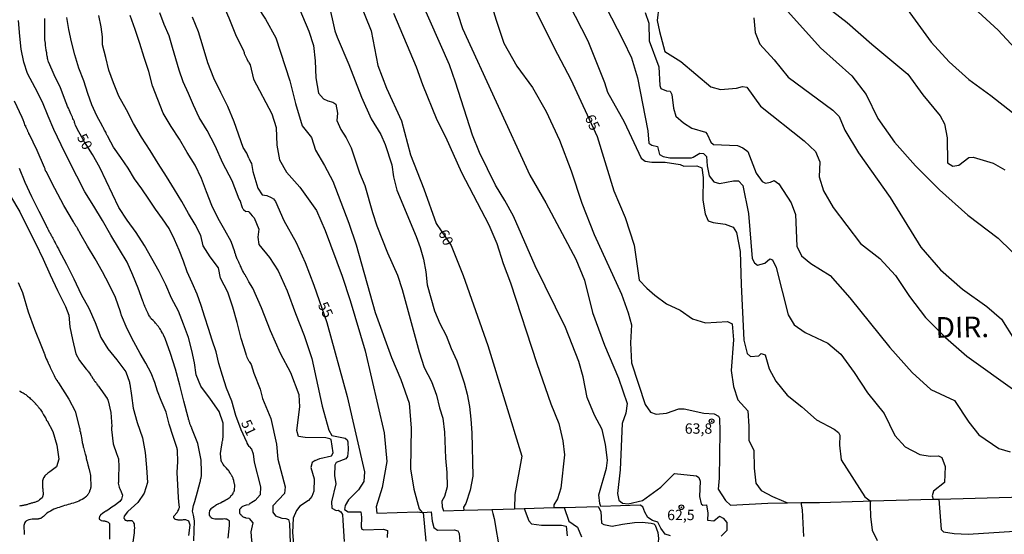
# Model space of a CAD drawing. Extents: x 182845 to 183700, y 1674219 to 1675509.
# Drawn here: x 183047 to 183285, y 1674651 to 1674775 of the extents above; entities that cross this region are included whole.
import ezdxf
from ezdxf.enums import TextEntityAlignment as Align

# ---------------------------------------------------------------- set-up
doc = ezdxf.new("R2010")
doc.units = 0
doc.header["$MEASUREMENT"] = 0
doc.layers.get('0').update_dxf_attribs({"linetype": 'CONTINUOUS'})
doc.layers.add('P-Ident_Trac_Viario', color=7, linetype='CONTINUOUS', lineweight=20)
for name, color, linetype in [('V-CURVA_DE_NIVEL', 40, 'CONTINUOUS'), ('V-CURVA_MESTRA', 30, 'CONTINUOUS'), ('V-PONTO_DE_APARELHO', 4, 'CONTINUOUS'), ('V-TEXTO_DE_ALTIMETRIA', 2, 'CONTINUOUS')]:
    doc.layers.add(name, color=color, linetype=linetype)
doc.styles.add('SIMPLEX', font='simplex.shx')

# ---------------------------------------------------------------- blocks, each defined once
blk = doc.blocks.new('805')
at = {"color": 0, "linetype": 'ByBlock', "lineweight": -2}
for radius in [0.562, 0.0806]:
    blk.add_circle((0, 0), radius, dxfattribs=at)

msp = doc.modelspace()

# ---------------------------------------------------------------- linework, layer by layer
at = {"layer": 'V-CURVA_DE_NIVEL'}
for points in [[(183102.36, 1674764.65), (183102.01, 1674765.38), (183101.89, 1674765.64), (183101.41, 1674766.67), (183101.37, 1674766.9), (183101.29, 1674767.08), (183101.2, 1674767.26), (183099.25, 1674771.23), (183097.71, 1674775.24), (183095.87, 1674779.23), (183093.96, 1674783.19), (183092.03, 1674787.15), (183090.75, 1674790.75), (183089.29, 1674794.46), (183087.59, 1674798.26), (183085.54, 1674801.95), (183084.17, 1674805.5), (183081.68, 1674812.43), (183080.38, 1674815.93), (183078.94, 1674819.48), (183077.4, 1674823.05), (183076.81, 1674824.12), (183076.33, 1674824.66)], [(183215.7, 1674824.87), (183218.81, 1674819.5), (183222.59, 1674810.97), (183225.1, 1674806.27), (183226.02, 1674804.81), (183230.64, 1674798.97), (183234.93, 1674793.01), (183238.79, 1674786.55), (183241.99, 1674779.39), (183243.28, 1674776.9), (183246.78, 1674774.17), (183252.74, 1674768.95), (183261.44, 1674761.75), (183265.1, 1674756.77), (183269.27, 1674751.67), (183270.32, 1674749.72), (183270.91, 1674746.37), (183271.03, 1674740.29), (183272.32, 1674739.51), (183273.76, 1674739.79), (183276.18, 1674741.58), (183277.19, 1674741.66), (183282.07, 1674740.26), (183284.84, 1674738.62)], [(183225.48, 1674824.89), (183226.48, 1674822.95), (183227.62, 1674821.66), (183230.47, 1674815.7), (183237.57, 1674803.7), (183239.83, 1674800.59), (183244.12, 1674797.16), (183252.39, 1674788.95), (183256.17, 1674784.55), (183267.1, 1674769.48), (183271.39, 1674764.69), (183276.19, 1674760.41), (183281.5, 1674756.56), (183286.69, 1674752.47)], [(183240.63, 1674824.91), (183245.84, 1674814.75), (183251.54, 1674806.64), (183257.78, 1674798.88), (183263.91, 1674790.69), (183269.68, 1674783.4), (183276.51, 1674778.52), (183283.22, 1674772.36), (183295.7, 1674758.94)], [(183148, 1674791.11), (183153.97, 1674772.73), (183170.21, 1674737.37), (183174.07, 1674730.63), (183181.32, 1674717.04), (183183.39, 1674712.02), (183185.34, 1674704.19), (183188.22, 1674696.29), (183191.61, 1674688.35), (183193.68, 1674682.24), (183193.37, 1674679.9), (183192.53, 1674677.43), (183191.99, 1674666.26), (183191.41, 1674660.5), (183191.72, 1674658.94), (183192.62, 1674658.16), (183193.98, 1674658.01), (183197.41, 1674658.79), (183201.81, 1674662.02), (183205.12, 1674665.33), (183210.47, 1674664.78), (183211.03, 1674664.36), (183211.35, 1674663.46), (183211.18, 1674659.78), (183211.61, 1674658.03), (183211.94, 1674657.74), (183212.83, 1674657.79), (183213.19, 1674655.8), (183213.11, 1674654.07), (183214.61, 1674653.94), (183216.02, 1674655.02), (183216.92, 1674654.56), (183217.74, 1674653.51), (183217.73, 1674651.59), (183216.41, 1674650.22)], [(183102.33, 1674782.66), (183102.7, 1674781.67), (183102.88, 1674780.48), (183106.48, 1674774.96), (183108.97, 1674770.52), (183112.33, 1674760.08), (183113.65, 1674754.67), (183115.29, 1674749.26), (183117.55, 1674746.42), (183118.49, 1674743.38), (183120.67, 1674739.72), (183122.66, 1674735.87), (183124.65, 1674730.81), (183126.56, 1674725.79), (183128.31, 1674720.53), (183132.87, 1674704.22), (183136.85, 1674693.32), (183139.11, 1674688.02), (183141.1, 1674682.3), (183141.61, 1674676.26), (183141.41, 1674666.44), (183142.23, 1674661.53), (183143.55, 1674656.82), (183144.21, 1674655.93)], [(183112.92, 1674781.49), (183116.93, 1674772.14), (183118.04, 1674768.68), (183118.41, 1674764.91), (183118.57, 1674760.83), (183119.21, 1674757.16), (183120.45, 1674755.77), (183121.45, 1674755.28), (183122.66, 1674754.95), (183123.44, 1674754.47), (183123.79, 1674752.28), (183123.69, 1674750.54), (183124.66, 1674748.35), (183125.93, 1674746.35), (183127.1, 1674743.93), (183129.16, 1674737.89), (183130.39, 1674734.84), (183132.24, 1674728.34), (183133.33, 1674725.08), (183135.91, 1674718.64), (183138.31, 1674713.22), (183139.42, 1674709.78), (183143.51, 1674694.74), (183144.74, 1674690.95), (183146.51, 1674687.51), (183147.72, 1674684.21), (183148.43, 1674681.17), (183149.21, 1674678.69), (183149.62, 1674675.33), (183149.89, 1674669.05), (183150.24, 1674665.57), (183150.3, 1674662.11), (183149.6, 1674659.82), (183149.03, 1674658.64), (183149.05, 1674657.32), (183149.38, 1674656.32), (183154.28, 1674656.46)], [(183204.17, 1674650.32), (183202.91, 1674650.74), (183201.85, 1674652.13), (183201.14, 1674653.6), (183199.85, 1674654.04), (183198.73, 1674654.69), (183197.96, 1674655.98), (183197.49, 1674657.32), (183196.84, 1674657.68), (183187.4, 1674657.4), (183187.12, 1674658.1), (183186.91, 1674660.16), (183188.74, 1674666.64), (183188.99, 1674668.53), (183188.46, 1674672.35), (183187.66, 1674675.95), (183185.85, 1674679.4), (183184.04, 1674683.66), (183183.12, 1674688.65), (183182.05, 1674692.38), (183178.84, 1674700.55), (183171.54, 1674715.45), (183166.3, 1674727.42), (183164.2, 1674731.26), (183161.92, 1674734.94), (183158.08, 1674742.8), (183156.38, 1674747.02), (183152.31, 1674759.78), (183150.81, 1674763.99), (183143.65, 1674780.25)], [(183160.16, 1674781.09), (183162.07, 1674774.74), (183163.94, 1674769.21), (183167.06, 1674763.68), (183170.84, 1674758.5), (183174.19, 1674752.7), (183177.42, 1674745.81), (183180.23, 1674738.37), (183182.8, 1674730.62), (183185.76, 1674723.03), (183192.38, 1674708.62), (183193.98, 1674704.1), (183194.76, 1674701.26), (183194.49, 1674696.9), (183194.8, 1674692.07), (183198.07, 1674682.02), (183199.32, 1674680.15), (183200.68, 1674679.64), (183203.21, 1674679.93), (183206.15, 1674680.92), (183207.5, 1674680.99), (183212.21, 1674679.89), (183214.72, 1674679.71), (183215.72, 1674679.16), (183216, 1674678.66), (183216.12, 1674675.49), (183215.92, 1674664.25), (183215.66, 1674661.55), (183217.41, 1674658.86), (183218.69, 1674657.71), (183227.65, 1674658.18), (183232.43, 1674658.26)], [(183121.62, 1674779.04), (183123.2, 1674772.2), (183123.71, 1674770.62), (183126.54, 1674764.04), (183129.63, 1674756.21), (183131.97, 1674750.93), (183134.29, 1674747.17), (183135.3, 1674744.72), (183136.92, 1674739.88), (183137.35, 1674736.92), (183138.11, 1674733.72), (183142.8, 1674722.52), (183143.75, 1674719.85), (183144.53, 1674717.09), (183145.11, 1674714.03), (183145.42, 1674710.84), (183147.25, 1674704.62), (183148.52, 1674701.54), (183150.06, 1674698.64), (183151.25, 1674695.54), (183152.65, 1674692.5), (183154.37, 1674687.19), (183155.09, 1674684.48), (183155.64, 1674681.52), (183155.99, 1674678.42), (183156.24, 1674675.19), (183156.48, 1674664.72), (183155.8, 1674661.33), (183154.81, 1674658.12), (183154.23, 1674657.24), (183154.28, 1674656.46)], [(183179.63, 1674778.72), (183184.19, 1674769.76), (183188.25, 1674759.72), (183188.99, 1674757.38), (183193, 1674750.22), (183197.13, 1674741.49), (183198.03, 1674740.75), (183199.66, 1674740.52), (183202.89, 1674740.52), (183206.48, 1674739.94), (183207.38, 1674739.55), (183210.49, 1674739.63), (183211.74, 1674739.08), (183212.09, 1674736.75), (183211.97, 1674731.34), (183212.52, 1674728.03), (183213.3, 1674726.36), (183214.51, 1674725.93), (183217.35, 1674725.5), (183219.3, 1674724.8), (183220.08, 1674723.51), (183221.02, 1674718.95), (183221.21, 1674710.97), (183221.91, 1674697.5), (183222.69, 1674694.27), (183223.51, 1674693.57), (183225.46, 1674693.72), (183226.08, 1674694.27), (183227.06, 1674693.95), (183227.99, 1674690.64), (183229.59, 1674687.64), (183232.36, 1674684.25), (183235.87, 1674681.41), (183239.38, 1674678.26), (183243.67, 1674676.06), (183244.75, 1674675.22), (183245.04, 1674674.6), (183244.98, 1674672.19), (183245.35, 1674668.67), (183251.04, 1674659.74), (183252.33, 1674658.72)], [(183188.49, 1674778.1), (183192.78, 1674769.84), (183194.79, 1674765.63), (183196.21, 1674760.86), (183198.71, 1674748.01), (183198.98, 1674745.09), (183199.68, 1674744.62), (183201.01, 1674744.23), (183201.55, 1674742.36), (183202.37, 1674741.89), (183204, 1674741.54), (183209.21, 1674741.55), (183209.67, 1674741.68), (183211.29, 1674742.68), (183212.11, 1674742.58), (183212.89, 1674741.86), (183213.05, 1674739.6), (183213.52, 1674737.15), (183214.61, 1674735.71), (183216.01, 1674735.36), (183219.36, 1674736.02), (183220.57, 1674735.94), (183221.66, 1674734.89), (183222.98, 1674728.08), (183223.91, 1674717.26), (183224.42, 1674716.21), (183225.16, 1674715.62), (183226.95, 1674716.09), (183228.12, 1674717.18), (183228.82, 1674716.91), (183229.68, 1674715.08), (183232.56, 1674703.63), (183234.04, 1674701.25), (183236.65, 1674699.39), (183242.11, 1674696.82), (183245.31, 1674694.17), (183248.51, 1674689.73), (183251.71, 1674684.79), (183255.72, 1674679.81), (183258.33, 1674674.51), (183260.79, 1674671.78), (183264.34, 1674669.91), (183266.87, 1674669.52), (183268.86, 1674669.6), (183269.64, 1674669.21), (183270.42, 1674667.03), (183270.3, 1674663.21), (183267.61, 1674661.07), (183267.3, 1674659.98), (183267.59, 1674659.14)], [(183201.37, 1674778.09), (183200.94, 1674774.7), (183201.49, 1674772.01), (183202.81, 1674767.18), (183206.67, 1674764.8), (183213.92, 1674758.69), (183216.26, 1674758.03), (183220.08, 1674758.34), (183221.56, 1674758.77), (183222.61, 1674758.61), (183225.88, 1674754.02), (183236.44, 1674745.61), (183239.17, 1674743.08), (183240.22, 1674740.55), (183240.07, 1674736.93), (183241.08, 1674733.58), (183243.46, 1674729.53), (183250, 1674720.88), (183254.68, 1674717.26), (183258.46, 1674713.13), (183261.81, 1674708.03), (183265.75, 1674702.97), (183270.5, 1674698.18), (183275.68, 1674693.7), (183287.3, 1674685.4)], [(183102.47, 1674692.41), (183102.05, 1674693.37), (183101.9, 1674693.63), (183101.85, 1674693.72), (183101.9, 1674693.84), (183101.81, 1674693.93), (183101.82, 1674694), (183101.77, 1674693.97), (183101.77, 1674694.12), (183100.55, 1674697.95), (183099.57, 1674701.78), (183098.57, 1674705.47), (183097.32, 1674709.09), (183095.58, 1674712.48), (183095.09, 1674714.98), (183093.07, 1674717.64), (183091.42, 1674720.3), (183090.82, 1674722.75), (183089.45, 1674725.44), (183087.82, 1674728.13), (183086.22, 1674731), (183084.51, 1674733.92), (183082.56, 1674737.02), (183080.58, 1674740.17), (183078.6, 1674743.34), (183076.48, 1674746.51), (183074.57, 1674749.8), (183072.87, 1674753.11), (183071.06, 1674756.38), (183069.73, 1674759.6), (183068.66, 1674762.71), (183067.94, 1674765.72), (183067.1, 1674768.78), (183067.08, 1674770.74), (183066.8, 1674773.13), (183066.26, 1674775.88)], [(183102.44, 1674711.57), (183101.84, 1674712.73), (183101.74, 1674712.85), (183101.7, 1674712.92), (183101.66, 1674712.98), (183101.6, 1674713.11), (183101.6, 1674713.14), (183101.53, 1674713.3), (183101.46, 1674713.27), (183101.37, 1674713.47), (183101.37, 1674713.58), (183101.27, 1674713.64), (183101.24, 1674713.6), (183101.06, 1674714.09), (183100.93, 1674714.31), (183100.85, 1674714.53), (183100.58, 1674715.05), (183100.55, 1674715.21), (183100.42, 1674715.34), (183100.42, 1674715.35), (183100.38, 1674715.43), (183100.32, 1674715.59), (183100.07, 1674716.14), (183099.98, 1674716.33), (183099.9, 1674716.51), (183099.83, 1674716.69), (183099.63, 1674717.13), (183099.55, 1674717.24), (183099.54, 1674717.33), (183099.5, 1674717.39), (183099.52, 1674717.48), (183099.46, 1674717.48), (183099.44, 1674717.53), (183099.37, 1674717.79), (183099.32, 1674717.9), (183099.26, 1674718.08), (183099.19, 1674718.27), (183099.06, 1674718.67), (183099.01, 1674718.81), (183098.18, 1674721.36), (183096.62, 1674724.07), (183095.04, 1674726.92), (183093.53, 1674730.02), (183092.23, 1674733.29), (183090.97, 1674736.56), (183089.46, 1674739.76), (183087.55, 1674742.8), (183085.71, 1674746), (183083.66, 1674749.13), (183081.78, 1674752.33), (183080.43, 1674755.6), (183079.18, 1674758.92), (183078.25, 1674762.33), (183077.2, 1674765.74), (183076.15, 1674769.15), (183074.96, 1674772.53), (183073.8, 1674775.92)], [(183102.41, 1674728.51), (183101.73, 1674728.56), (183101.68, 1674728.51), (183101.61, 1674728.58), (183101.59, 1674728.64), (183101.51, 1674728.64), (183101.48, 1674728.71), (183101.46, 1674728.71), (183101.42, 1674728.73), (183101.39, 1674728.75), (183101.35, 1674728.8), (183101.29, 1674728.85), (183101.24, 1674728.89), (183101.24, 1674728.99), (183101.07, 1674729.17), (183100.91, 1674729.43), (183100.29, 1674731.26), (183100.1, 1674731.54), (183098.36, 1674735.99), (183096.12, 1674740.26), (183094.28, 1674744.44), (183092.35, 1674748.1), (183090.47, 1674751.25), (183089.08, 1674754.21), (183087.89, 1674757.06), (183086.54, 1674759.91), (183085.61, 1674762.69), (183084.8, 1674765.44), (183083.99, 1674768.19), (183083.2, 1674770.94), (183081.97, 1674773.74), (183080.94, 1674776.56)], [(183137.3, 1674776.45), (183142.79, 1674763.47), (183144.3, 1674759.21), (183147.82, 1674750.71), (183149.9, 1674746.62), (183153.76, 1674738.02), (183160.32, 1674725.33), (183162.25, 1674720.83), (183163.79, 1674716.02), (183165.58, 1674711.35), (183171.88, 1674691.89), (183175.31, 1674682.15), (183177.2, 1674677.38), (183178.17, 1674673.19), (183178.56, 1674669.86), (183177.74, 1674661.82), (183176.94, 1674659.25), (183176.06, 1674657.75), (183176.01, 1674657.1)], [(183198.05, 1674776.61), (183198.91, 1674774), (183199.06, 1674769.76), (183201.32, 1674763.53), (183201.59, 1674758.97), (183201.82, 1674758.23), (183203.23, 1674757.69), (183204.08, 1674757.61), (183204.51, 1674756.79), (183204.9, 1674753.48), (183205.48, 1674751.57), (183207.32, 1674749.94), (183209.35, 1674748.73), (183212.62, 1674747.76), (183213.05, 1674747.25), (183213.91, 1674745.35), (183214.57, 1674744.72), (183220.38, 1674744.53), (183221.67, 1674743.95), (183222.8, 1674743.09), (183224.83, 1674737.87), (183226.27, 1674735.81), (183227.13, 1674735.42), (183228.34, 1674735.69), (183229.2, 1674736.08), (183230.29, 1674735.23), (183233.29, 1674730.64), (183234.38, 1674727.88), (183234.69, 1674720.25), (183235.82, 1674717.87), (183238.04, 1674716.04), (183242.68, 1674713.16), (183247.47, 1674707.71), (183257.1, 1674695.72), (183262.48, 1674689.72), (183267, 1674685.63), (183272.69, 1674682.98), (183276.16, 1674677.76), (183278.58, 1674674.68), (183283.37, 1674671.41), (183286.14, 1674670.59)], [(183232.5, 1674776.86), (183240.41, 1674768.1), (183247.97, 1674761.36), (183251.36, 1674756.84), (183254.24, 1674751.04), (183258.25, 1674745.32), (183263.28, 1674739.64), (183269.05, 1674733.8), (183275.91, 1674727.69), (183283.28, 1674722.16), (183289.71, 1674715.89)], [(183089.11, 1674649.11), (183089.34, 1674653.89), (183089.06, 1674655.25), (183088.83, 1674656.25), (183089.06, 1674657.61), (183089.36, 1674658.59), (183090.04, 1674660.9), (183090.67, 1674663.36), (183090.74, 1674663.52), (183090.72, 1674663.59), (183090.76, 1674663.71), (183090.79, 1674663.85), (183090.87, 1674664.12), (183090.88, 1674664.15), (183090.88, 1674664.4), (183090.96, 1674664.81), (183090.98, 1674664.99), (183091.01, 1674665.17), (183091.01, 1674665.35), (183091.01, 1674665.54), (183091.01, 1674665.72), (183090.95, 1674668.59), (183090.09, 1674672.55), (183088.7, 1674676.17), (183088.67, 1674676.24), (183088.63, 1674676.33), (183088.61, 1674676.42), (183088.58, 1674676.48), (183088.41, 1674676.84), (183088.36, 1674676.99), (183088.28, 1674677.14), (183088.28, 1674677.18), (183088.21, 1674677.36), (183088.19, 1674677.5), (183088.16, 1674677.61), (183088.1, 1674677.76), (183088.03, 1674677.91), (183088.03, 1674678.01), (183087.99, 1674678.1), (183087.95, 1674678.23), (183087.9, 1674678.45), (183087.84, 1674678.67), (183087.77, 1674678.89), (183086.7, 1674682.81), (183085.75, 1674686.68), (183084.72, 1674690.51), (183083.55, 1674694.34), (183082.23, 1674697.89), (183082.16, 1674698.1), (183082.06, 1674698.29), (183081.97, 1674698.43), (183081.94, 1674698.5), (183081.9, 1674698.54), (183081.88, 1674698.69), (183081.85, 1674698.74), (183081.79, 1674698.84), (183081.72, 1674698.96), (183081.64, 1674699.13), (183081.57, 1674699.24), (183081.46, 1674699.46), (183081.46, 1674699.51), (183081.42, 1674699.51), (183081.39, 1674699.56), (183081.29, 1674699.75), (183081.13, 1674700.08), (183080.95, 1674700.37), (183080.8, 1674700.54), (183080.62, 1674700.81), (183080.44, 1674700.97), (183080.24, 1674701.19), (183080.11, 1674701.4), (183079.92, 1674701.62), (183079.74, 1674701.84), (183079.56, 1674702.04), (183079.3, 1674702.29), (183078.88, 1674702.69), (183078.83, 1674702.71), (183078.77, 1674702.87), (183078.73, 1674702.86), (183078.7, 1674702.84), (183078.57, 1674703.15), (183078.48, 1674703.3), (183078.22, 1674703.74), (183078.13, 1674703.92), (183078.06, 1674704.1), (183077.97, 1674704.29), (183077.88, 1674704.47), (183077.8, 1674704.62), (183077.71, 1674704.8), (183077.67, 1674704.89), (183077.64, 1674705.04), (183077.53, 1674705.2), (183077.48, 1674705.34), (183077.36, 1674705.64), (183077.33, 1674705.69), (183077.29, 1674705.82), (183077.2, 1674706.01), (183077.16, 1674706.1), (183077.11, 1674706.3), (183077.03, 1674706.43), (183077.01, 1674706.63), (183076.94, 1674706.78), (183076.85, 1674706.92), (183075.69, 1674710.07), (183074.46, 1674713.22), (183073.04, 1674716.33), (183071.21, 1674719.44), (183069.12, 1674722.83), (183067.14, 1674726.4), (183065.02, 1674729.85), (183062.86, 1674733.3), (183060.93, 1674737.08), (183059, 1674740.86), (183057.16, 1674744.64), (183055.35, 1674748.35), (183053.98, 1674751.57), (183052.65, 1674754.95), (183050.88, 1674758.4), (183049, 1674761.86), (183048.14, 1674764.64), (183047.49, 1674767.74), (183047.17, 1674770.89), (183046.84, 1674774.71)], [(183102.5, 1674671.9), (183101.98, 1674672.69), (183102.01, 1674672.73), (183102.01, 1674672.76), (183101.92, 1674672.89), (183100.58, 1674675.88), (183099.28, 1674679.34), (183098.32, 1674682.77), (183097.02, 1674685.92), (183096.04, 1674688.98), (183095.18, 1674691.9), (183094.5, 1674694.73), (183093.55, 1674697.55), (183092.67, 1674700.33), (183091.81, 1674703.11), (183090.93, 1674705.89), (183089.95, 1674708.65), (183088.72, 1674711.34), (183087.55, 1674713.98), (183086.67, 1674716.62), (183085.64, 1674719.24), (183084.52, 1674721.86), (183083.22, 1674724.48), (183081.57, 1674726.82), (183079.9, 1674729.18), (183078.25, 1674731.59), (183076.6, 1674734.04), (183074.81, 1674736.49), (183073.27, 1674739.06), (183071.57, 1674741.61), (183069.75, 1674744.09), (183068.45, 1674746.55), (183068.38, 1674746.73), (183068.27, 1674746.92), (183068.18, 1674747.1), (183068.09, 1674747.28), (183068.02, 1674747.41), (183067.98, 1674747.48), (183067.89, 1674747.69), (183067.72, 1674747.94), (183067.61, 1674748.2), (183067.54, 1674748.36), (183067.45, 1674748.41), (183067.45, 1674748.47), (183067.41, 1674748.53), (183067.32, 1674748.75), (183067.21, 1674748.97), (183067.12, 1674749.15), (183065.73, 1674751.65), (183064.56, 1674754.34), (183063.54, 1674757.09), (183062.58, 1674760.12), (183061.41, 1674763.2), (183060.43, 1674766.4), (183059.66, 1674769.55), (183058.99, 1674772.54), (183058.52, 1674775.39)], [(183102.36, 1674764.6), (183102.75, 1674763.98), (183103.57, 1674760.51), (183107.97, 1674752.17), (183108.98, 1674748.82), (183109.21, 1674744.61), (183109.83, 1674741.02), (183111.47, 1674738.1), (183114.7, 1674734.44), (183118.75, 1674728.85), (183120.82, 1674723.98), (183124.96, 1674713), (183126.91, 1674707.08), (183130.53, 1674694.93), (183135.09, 1674675.15), (183135.75, 1674668.22), (183134.62, 1674661.95), (183133.14, 1674657.32), (183133.3, 1674655.76), (183143.1, 1674656.09), (183144.21, 1674655.93)], [(183087.98, 1674650.4), (183088.23, 1674652.9), (183087.97, 1674653.86), (183087.21, 1674654.15), (183087.01, 1674654.13), (183086.99, 1674654.17), (183086.77, 1674654.17), (183086.59, 1674654.13), (183086.37, 1674654.1), (183086.18, 1674654.1), (183085.97, 1674654.06), (183085.78, 1674654.06), (183085.56, 1674654.1), (183085.38, 1674654.12), (183085.2, 1674654.13), (183085.01, 1674654.17), (183084.83, 1674654.21), (183084.76, 1674654.23), (183084.74, 1674654.27), (183084.62, 1674654.25), (183084.59, 1674654.34), (183084.46, 1674654.45), (183084.41, 1674654.46), (183084.39, 1674654.47), (183084.33, 1674654.67), (183084.32, 1674655.03), (183085.1, 1674655.92), (183085.1, 1674655.98), (183085.19, 1674656.1), (183085.28, 1674656.28), (183085.49, 1674656.65), (183085.54, 1674656.79), (183085.6, 1674656.94), (183085.61, 1674656.96), (183085.65, 1674657.16), (183085.54, 1674658.54), (183085.42, 1674659.59), (183085.26, 1674662.58), (183085.1, 1674665.57), (183085.26, 1674668.24), (183085.21, 1674670.83), (183085.19, 1674671.03), (183085.16, 1674671.17), (183085.1, 1674671.36), (183084.17, 1674674.28), (183083.21, 1674677.22), (183082.44, 1674680.16), (183081.23, 1674682.98), (183080.37, 1674685.23), (183079.77, 1674687.34), (183078.82, 1674689.56), (183077.54, 1674691.94), (183076.19, 1674694.33), (183074.66, 1674697.15), (183073.04, 1674700.28), (183071.72, 1674703.45), (183071.67, 1674703.59), (183071.6, 1674703.74), (183071.6, 1674703.77), (183071.52, 1674703.96), (183071.51, 1674704.1), (183071.47, 1674704.21), (183071.42, 1674704.36), (183070.22, 1674707.82), (183068.68, 1674710.95), (183067.1, 1674714.05), (183065.31, 1674717.13), (183063.49, 1674720.19), (183061.67, 1674723.41), (183061.57, 1674723.64), (183061.41, 1674723.86), (183061.32, 1674724.08), (183061.15, 1674724.3), (183061.06, 1674724.52), (183061.01, 1674724.63), (183060.9, 1674724.82), (183060.71, 1674725.04), (183060.62, 1674725.25), (183060.47, 1674725.44), (183060.36, 1674725.66), (183060.2, 1674725.88), (183060.11, 1674726.1), (183057.81, 1674730.04), (183055.62, 1674734.14), (183053.5, 1674738.25), (183053.47, 1674738.26), (183053.42, 1674738.37), (183053.38, 1674738.37), (183053.34, 1674738.41), (183053.29, 1674738.72), (183053.25, 1674738.87), (183053.19, 1674739.01), (183053.12, 1674739.16), (183051.36, 1674743.33), (183049.38, 1674747.3), (183049.33, 1674747.28), (183049.33, 1674747.26), (183049.31, 1674747.47), (183049.22, 1674747.61), (183049.15, 1674747.76), (183049.11, 1674747.91), (183049.06, 1674748.05), (183048.98, 1674748.2), (183048.89, 1674748.34), (183048.78, 1674748.67), (183048.71, 1674748.82), (183048.64, 1674748.97), (183048.64, 1674749.04), (183048.6, 1674749.08), (183048.57, 1674749.11), (183048.55, 1674749.22), (183048.55, 1674749.3), (183048.53, 1674749.26), (183048.4, 1674749.48), (183048.4, 1674749.52), (183048.31, 1674749.81), (183048.22, 1674750.06), (183048.13, 1674750.26), (183048.09, 1674750.33), (183048.05, 1674750.43), (183047.96, 1674750.69), (183047.7, 1674751.27), (183045.85, 1674755.23)], [(183046.96, 1674739.06), (183048.36, 1674735.65), (183049.99, 1674732.19), (183051.74, 1674728.62), (183053.6, 1674725.03), (183053.63, 1674724.89), (183053.71, 1674724.79), (183053.8, 1674724.6), (183053.83, 1674724.49), (183053.98, 1674724.19), (183054.03, 1674724.1), (183054.05, 1674724.06), (183054.09, 1674724.01), (183054.13, 1674723.94), (183054.18, 1674723.79), (183054.38, 1674723.48), (183054.47, 1674723.28), (183054.55, 1674723.17), (183054.55, 1674723.15), (183054.6, 1674723.07), (183054.62, 1674723.02), (183054.64, 1674722.93), (183054.73, 1674722.89), (183054.73, 1674722.82), (183054.82, 1674722.69), (183054.91, 1674722.54), (183054.99, 1674722.36), (183055.12, 1674722.11), (183055.17, 1674721.96), (183055.37, 1674721.63), (183055.42, 1674721.49), (183055.5, 1674721.39), (183055.46, 1674721.34), (183055.5, 1674721.37), (183055.54, 1674721.39), (183055.68, 1674721.05), (183055.79, 1674720.86), (183055.83, 1674720.77), (183055.88, 1674720.68), (183055.92, 1674720.62), (183056.08, 1674720.31), (183056.19, 1674720.06), (183056.36, 1674719.84), (183056.45, 1674719.58), (183056.6, 1674719.36), (183058.4, 1674715.9), (183060.21, 1674712.3), (183061.98, 1674708.56), (183063.8, 1674705.27), (183065.31, 1674701.75), (183066.71, 1674698.15), (183068.43, 1674695.46), (183070.55, 1674692.79), (183072.72, 1674689.92), (183073.63, 1674687.42), (183073.63, 1674687.16), (183073.67, 1674686.94), (183074.09, 1674684.16), (183074.48, 1674681.12), (183075.48, 1674677.64), (183076.76, 1674673.98), (183077.44, 1674670.38), (183077.74, 1674666.78), (183077.97, 1674663.16), (183077.16, 1674660.63), (183075.61, 1674658.38), (183073.26, 1674656.18), (183073.23, 1674656.2), (183073.16, 1674656.13), (183073.1, 1674656.08), (183072.32, 1674655.07), (183072.29, 1674654.53), (183072.3, 1674654.45), (183072.4, 1674654.41), (183072.42, 1674654.3), (183072.48, 1674654.21), (183072.53, 1674654.16), (183072.55, 1674654.12), (183072.62, 1674654.06), (183072.7, 1674654.06), (183072.9, 1674653.99), (183073.08, 1674653.95), (183073.15, 1674653.95), (183073.17, 1674653.99), (183073.3, 1674653.99), (183073.49, 1674653.99), (183073.71, 1674654.01), (183073.93, 1674654.02), (183074.07, 1674654.02), (183074.15, 1674653.97), (183074.37, 1674653.82), (183074.53, 1674653.64), (183074.58, 1674653.51), (183074.62, 1674653.43), (183074.71, 1674653.21), (183074.71, 1674652.99), (183074.78, 1674652.77), (183074.8, 1674652.18), (183074.8, 1674652), (183074.78, 1674651.82), (183074.78, 1674651.63), (183074.78, 1674651.45), (183074.78, 1674651.27), (183074.78, 1674651.08), (183074.73, 1674651.01), (183074.36, 1674648.21)], [(183044.92, 1674732.25), (183047.16, 1674728.47), (183048.98, 1674724.71), (183050.94, 1674720.91), (183052.78, 1674717.11), (183054.5, 1674713.31), (183056.22, 1674709.51), (183058.18, 1674705.62), (183058.99, 1674703.54), (183059.23, 1674700.76), (183059.84, 1674697.66), (183060.65, 1674694.25), (183061.53, 1674692.59), (183063.14, 1674690.56), (183063.17, 1674690.56), (183063.22, 1674690.49), (183063.28, 1674690.43), (183063.46, 1674690.24), (183063.55, 1674690.11), (183063.59, 1674690.05), (183063.71, 1674689.87), (183064.13, 1674689.32), (183064.19, 1674689.23), (183064.23, 1674689.16), (183064.28, 1674689.08), (183064.32, 1674689.03), (183064.48, 1674688.81), (183064.76, 1674688.3), (183064.9, 1674688.13), (183065, 1674688.02), (183065.01, 1674687.93), (183065.05, 1674687.87), (183065.09, 1674687.82), (183065.12, 1674687.8), (183065.21, 1674687.66), (183065.25, 1674687.64), (183065.27, 1674687.58), (183065.31, 1674687.55), (183065.34, 1674687.49), (183065.34, 1674687.47), (183065.41, 1674687.44), (183065.47, 1674687.34), (183065.64, 1674687.13), (183065.74, 1674686.96), (183065.76, 1674686.85), (183065.82, 1674686.8), (183065.89, 1674686.81), (183066.02, 1674686.54), (183066.11, 1674686.41), (183066.28, 1674686.21), (183066.46, 1674685.97), (183066.71, 1674685.63), (183068.27, 1674683.45), (183068.22, 1674683.39), (183068.34, 1674683.25), (183068.34, 1674683.17), (183068.41, 1674683.21), (183068.41, 1674683.06), (183068.51, 1674682.9), (183069.12, 1674680.08), (183069.33, 1674676.7), (183069.29, 1674676.44), (183069.29, 1674676.19), (183069.29, 1674675.97), (183069.69, 1674672.52), (183070.48, 1674670.14), (183070.98, 1674668.85), (183071.03, 1674666.98), (183070.99, 1674664.53), (183070.95, 1674663.22), (183070.92, 1674663.01), (183071.14, 1674662.05), (183071.18, 1674661.84), (183071.27, 1674661.66), (183071.31, 1674661.66), (183071.34, 1674661.53), (183071.38, 1674661.44), (183071.4, 1674661.38), (183071.44, 1674661.35), (183071.91, 1674660.08), (183071.71, 1674659.16), (183071.31, 1674658.56), (183069.9, 1674657.5), (183069.81, 1674657.52), (183069.77, 1674657.46), (183069.72, 1674657.45), (183069.68, 1674657.41), (183069.63, 1674657.38), (183069.59, 1674657.35), (183068.13, 1674656.32), (183068.09, 1674656.37), (183067.96, 1674656.28), (183067.85, 1674656.22), (183067.63, 1674656.06), (183067.38, 1674655.87), (183067.16, 1674655.73), (183066.62, 1674655.29), (183066.59, 1674655.27), (183066.51, 1674655.16), (183066.42, 1674655.03), (183066.29, 1674654.51), (183066.41, 1674654.22), (183066.42, 1674654.19), (183066.5, 1674654.21), (183066.55, 1674654.15), (183066.68, 1674654.1), (183066.7, 1674654.05), (183066.79, 1674653.99), (183067.22, 1674653.91), (183067.36, 1674653.95), (183067.41, 1674653.91), (183067.6, 1674653.9), (183067.74, 1674653.86), (183067.93, 1674653.82), (183068.11, 1674653.77), (183068.29, 1674653.7), (183068.47, 1674653.61), (183068.51, 1674653.57), (183068.56, 1674653.54), (183068.6, 1674653.55), (183068.64, 1674653.48), (183068.69, 1674653.37), (183068.73, 1674653.33), (183068.76, 1674653.28), (183068.76, 1674653.26), (183068.78, 1674653.24), (183068.78, 1674653.1), (183068.81, 1674649.53)], [(183102.41, 1674728.51), (183103.26, 1674727.5), (183103.67, 1674727.02), (183104.8, 1674724.34), (183104.6, 1674722.39), (183104.87, 1674720.6), (183107.41, 1674717.51), (183109.52, 1674714.25), (183111.7, 1674709.46), (183113.65, 1674703.97), (183115.75, 1674698.67), (183117.62, 1674693.06), (183120.15, 1674681.61), (183121.71, 1674675.81), (183122.45, 1674674.53), (183125.69, 1674673.91), (183126.16, 1674673.5), (183126.34, 1674673), (183126.42, 1674671.06), (183126.26, 1674669.42), (183125.83, 1674668.87), (183123.51, 1674667.96), (183123.2, 1674667.33), (183123.12, 1674664.88), (183123.43, 1674662.82), (183122.34, 1674658.53), (183122.42, 1674656.97), (183123.47, 1674656.42), (183124.01, 1674656.46), (183124.66, 1674656.13), (183125.01, 1674655.44), (183125.14, 1674653.98), (183125.46, 1674648.91)], [(183118.42, 1674668.52), (183119.52, 1674668.96), (183122.37, 1674669.63), (183122.8, 1674670.37), (183122.27, 1674673.52), (183121.96, 1674673.74), (183120.98, 1674673.94), (183116.04, 1674674), (183114.44, 1674674.27), (183114.01, 1674675.71), (183114.75, 1674681.47), (183114.59, 1674684.35), (183112.52, 1674689.61), (183110.1, 1674694.28), (183107.61, 1674699.77), (183105.51, 1674705.34), (183103.41, 1674710.09), (183102.44, 1674711.57)], [(183102.47, 1674692.41), (183102.99, 1674691.69), (183103.6, 1674689.55), (183105.12, 1674685.67), (183105.69, 1674683.43), (183107.69, 1674678.6), (183109.07, 1674672.44), (183109.4, 1674668.78), (183111.18, 1674662.12), (183111.04, 1674660.5), (183108.22, 1674657.56), (183108.18, 1674656.01), (183108.84, 1674655.11), (183110.4, 1674654.56), (183111.38, 1674654.5), (183111.96, 1674654.27), (183112.27, 1674653.26), (183112.43, 1674648.55)], [(183047.08, 1674685.31), (183047.25, 1674685.22), (183047.54, 1674685), (183047.73, 1674684.93), (183047.95, 1674684.78), (183048.17, 1674684.67), (183048.39, 1674684.51), (183048.61, 1674684.42), (183048.78, 1674684.21), (183049, 1674684.03), (183049.24, 1674683.83), (183049.48, 1674683.65), (183049.68, 1674683.45), (183049.9, 1674683.25), (183050.36, 1674682.82), (183050.47, 1674682.7), (183050.58, 1674682.59), (183050.67, 1674682.49), (183050.76, 1674682.37), (183050.85, 1674682.29), (183050.87, 1674682.27), (183051.09, 1674682.04), (183051.18, 1674681.93), (183051.33, 1674681.73), (183051.48, 1674681.58), (183051.6, 1674681.41), (183051.66, 1674681.34), (183051.7, 1674681.3), (183051.73, 1674681.25), (183051.77, 1674681.21), (183051.84, 1674681.11), (183052.04, 1674680.87), (183052.22, 1674680.61), (183052.39, 1674680.41), (183052.55, 1674680.17), (183052.9, 1674679.52), (183053.07, 1674679.26), (183053.16, 1674679.04), (183053.32, 1674678.78), (183053.4, 1674678.67), (183053.49, 1674678.47), (183053.53, 1674678.42), (183053.54, 1674678.27), (183053.62, 1674678.14), (183053.74, 1674678.02), (183055.09, 1674675.47), (183056.11, 1674672.18), (183056.55, 1674668.77), (183056.02, 1674666.94), (183054.4, 1674665.77), (183054.36, 1674665.75), (183054.17, 1674665.62), (183053.95, 1674665.46), (183053.76, 1674665.29), (183053.72, 1674665.26), (183053.69, 1674665.22), (183053.56, 1674665.13), (183053.56, 1674665.1), (183053.47, 1674665.02), (183053.44, 1674664.99), (183053.3, 1674664.88), (183053.14, 1674664.71), (183053.18, 1674664.67), (183052.86, 1674664.26), (183052.76, 1674664.09), (183052.7, 1674663.82), (183052.66, 1674663.56), (183052.61, 1674663.34), (183052.61, 1674663.09), (183052.64, 1674662.87), (183052.64, 1674662.61), (183052.64, 1674662.35), (183052.66, 1674662.1), (183052.66, 1674661.88), (183052.7, 1674661.62), (183052.7, 1674661.4), (183052.7, 1674661.15), (183052.75, 1674660.56), (183052.75, 1674660.3), (183052.64, 1674659.72), (183052.57, 1674659.5), (183051.9, 1674658.95), (183051.7, 1674658.78), (183051.64, 1674658.75), (183051.51, 1674658.69), (183051.5, 1674658.68), (183051.37, 1674658.6), (183051.33, 1674658.58), (183051.28, 1674658.58), (183051.09, 1674658.53), (183050.91, 1674658.45), (183050.73, 1674658.38), (183050.54, 1674658.31), (183050.33, 1674658.29), (183050.14, 1674658.22), (183049.92, 1674658.16), (183049.74, 1674658.11), (183049.56, 1674658.05), (183049.37, 1674658.01), (183049.19, 1674657.92), (183049.01, 1674657.85), (183048.82, 1674657.81), (183048.61, 1674657.76), (183048.42, 1674657.72), (183048.2, 1674657.68), (183048.02, 1674657.65), (183047.84, 1674657.59), (183047.65, 1674657.57), (183047.47, 1674657.54), (183047.29, 1674657.5), (183047.1, 1674657.46)], [(183102.5, 1674671.9), (183103.03, 1674671.23), (183103.44, 1674670.12), (183103.71, 1674668.11), (183105.21, 1674662.09), (183105.19, 1674660.22), (183103.96, 1674658.84), (183103.53, 1674658.56), (183102.53, 1674657.92)], [(183118.42, 1674668.52), (183117.72, 1674667.96), (183117.39, 1674666.77), (183118.15, 1674664.04), (183118.11, 1674661.04), (183117.66, 1674659.77), (183116.79, 1674658.84), (183114.69, 1674657.46), (183113.89, 1674656.42), (183113.11, 1674654.55), (183112.95, 1674651.08), (183113.69, 1674642.47)], [(183252.33, 1674658.72), (183252.68, 1674658.73), (183267.59, 1674659.14)], [(183267.59, 1674659.14), (183268.92, 1674659.17)], [(183268.92, 1674659.17), (183289.38, 1674659.75)], [(183268.92, 1674659.17), (183269, 1674658.13), (183269.51, 1674651.81), (183270.06, 1674651.3), (183272.62, 1674650.83), (183275.98, 1674650.72), (183287.15, 1674651.42), (183290.04, 1674651.31), (183291.46, 1674651.05), (183292.19, 1674650.69), (183293.47, 1674649.65)], [(183102.53, 1674654.47), (183101.78, 1674654.56), (183101.75, 1674654.57), (183101.7, 1674654.63), (183101.52, 1674654.65), (183101.35, 1674654.72), (183101.31, 1674654.74), (183101.17, 1674654.8), (183101, 1674654.89), (183100.8, 1674655.05), (183100.78, 1674655.09), (183100.75, 1674655.11), (183100.71, 1674655.16), (183100.67, 1674655.18), (183100.66, 1674655.2), (183100.53, 1674655.34), (183100.49, 1674655.36), (183100.36, 1674655.51), (183100.27, 1674655.77), (183100.27, 1674655.89), (183100.23, 1674656.02), (183100.26, 1674656.77), (183100.33, 1674656.83), (183100.45, 1674656.95), (183100.46, 1674656.98), (183100.49, 1674657.01), (183100.58, 1674657.08), (183100.58, 1674657.12), (183100.58, 1674657.14), (183100.71, 1674657.23), (183100.83, 1674657.34), (183101, 1674657.45), (183101.2, 1674657.56), (183101.41, 1674657.65), (183101.63, 1674657.74), (183101.88, 1674657.81), (183102.53, 1674657.89)], [(183161.05, 1674656.66), (183166.51, 1674656.82)], [(183166.51, 1674656.82), (183168.83, 1674656.89)], [(183168.83, 1674656.89), (183176.01, 1674657.1)], [(183168.83, 1674656.89), (183169.99, 1674653.91), (183170.66, 1674653.21), (183173.04, 1674652.84), (183177.85, 1674652.84), (183179.02, 1674652.61), (183179.25, 1674650.27)], [(183176.01, 1674657.1), (183178.53, 1674657.17)], [(183178.53, 1674657.17), (183186.74, 1674657.41), (183187.38, 1674656.2), (183187.56, 1674653.35), (183188.05, 1674653), (183190.12, 1674652.63), (183192.59, 1674653.15)], [(183232.43, 1674658.26), (183235.73, 1674658.31)], [(183235.73, 1674658.31), (183240.12, 1674658.38), (183250.68, 1674658.67), (183252.33, 1674658.72)], [(183236.35, 1674650.16), (183236.04, 1674656.58), (183235.73, 1674658.31)], [(183102.53, 1674654.47), (183103.37, 1674653.4), (183102.92, 1674651.24), (183103.08, 1674649.16), (183103.63, 1674645.99), (183103.53, 1674644.37), (183103.39, 1674644.2), (183102.55, 1674643.2)], [(183144.21, 1674655.93), (183144.21, 1674655.92), (183144.23, 1674655.92)], [(183144.21, 1674655.93), (183144.23, 1674655.92)], [(183144.23, 1674655.92), (183144.48, 1674655.94)], [(183144.48, 1674655.94), (183146.43, 1674656.12), (183146.7, 1674653.82), (183147.09, 1674652.3), (183147.91, 1674651.68), (183151.93, 1674651.76), (183152.86, 1674651.47), (183153.19, 1674650.89), (183153.5, 1674647)], [(183144.48, 1674655.94), (183145.14, 1674649.01)], [(183154.28, 1674656.46), (183161.05, 1674656.66)], [(183161.05, 1674656.66), (183161.31, 1674655.65), (183161.6, 1674654.51), (183163.01, 1674646.41)], [(183192.59, 1674653.15), (183195.48, 1674653.55), (183197.31, 1674653.57), (183199.47, 1674653.39), (183200.18, 1674653.19), (183200.49, 1674652.9), (183201.14, 1674651.14), (183201.26, 1674649.64), (183200.6, 1674643.18), (183200.76, 1674641.62), (183201.09, 1674640.7), (183202.03, 1674639.89), (183203.82, 1674638.96), (183206.55, 1674638.22), (183209.58, 1674637.77), (183213.85, 1674637.97)]]:
    msp.add_lwpolyline(points, dxfattribs=at)
at = {"layer": 'V-CURVA_MESTRA'}
for points in [[(183108.93, 1674824.71), (183113.05, 1674815.7), (183113.22, 1674815.59), (183113.6, 1674814.42), (183114.58, 1674812.56), (183116.12, 1674808.71), (183118.59, 1674803.71), (183121.85, 1674794.37), (183124.85, 1674787.59), (183128.75, 1674780.23), (183131.91, 1674772.17), (183133.55, 1674763.8), (183135.62, 1674758.35), (183139.28, 1674750.48), (183141.46, 1674742.26), (183144.69, 1674734.08), (183147.61, 1674725.67), (183151.23, 1674720.37), (183154.11, 1674713.17), (183160.11, 1674696.27), (183168.3, 1674669.56), (183166.62, 1674660.29), (183166.51, 1674656.82)], [(183168.35, 1674783.71), (183176.07, 1674768.1), (183180.16, 1674760.47), (183186.47, 1674746.68), (183190.52, 1674733.56), (183193.25, 1674727.1), (183195.39, 1674720.48), (183196.64, 1674712.03), (183198.47, 1674710.04), (183200.4, 1674708.35), (183203.17, 1674706.29), (183206.48, 1674704.77), (183209.48, 1674702.67), (183212.64, 1674701.7), (183217.94, 1674702.05), (183219.03, 1674701.46), (183219.38, 1674697.64), (183218.83, 1674690.2), (183219.38, 1674686.31), (183220.39, 1674683.16), (183222.81, 1674680.47), (183223.04, 1674676.77), (183223.04, 1674673.3), (183224.29, 1674671), (183224.36, 1674666.6), (183224.75, 1674663.02), (183226.07, 1674661.23), (183228.8, 1674659.79), (183231.42, 1674658.68), (183232.43, 1674658.26)], [(183102.39, 1674741.45), (183101.95, 1674742.64), (183101.09, 1674744.05), (183098.89, 1674750.23), (183097.32, 1674753.92), (183095.63, 1674757.33), (183093.95, 1674760.78), (183092.49, 1674764.42), (183091.42, 1674768.22), (183090.26, 1674771.96), (183088.82, 1674775.51)], [(183097.44, 1674649.71), (183097.79, 1674652.82), (183097.79, 1674653.93), (183097.63, 1674653.97), (183097.43, 1674654.15), (183097.4, 1674654.12), (183097.16, 1674654.28), (183097.14, 1674654.3), (183096.88, 1674654.36), (183096.61, 1674654.39), (183096.25, 1674654.36), (183095.92, 1674654.34), (183095.59, 1674654.32), (183095.26, 1674654.32), (183094.93, 1674654.3), (183094.56, 1674654.3), (183094.23, 1674654.3), (183093.91, 1674654.37), (183093.58, 1674654.48), (183093.32, 1674654.63), (183093.32, 1674654.67), (183093.26, 1674654.79), (183093.15, 1674654.78), (183093.1, 1674655.03), (183093.01, 1674655.12), (183092.95, 1674655.22), (183092.92, 1674655.58), (183092.95, 1674655.91), (183092.99, 1674656.24), (183093.03, 1674656.5), (183093.1, 1674656.61), (183093.17, 1674656.57), (183093.36, 1674656.84), (183093.36, 1674656.94), (183093.41, 1674656.95), (183093.41, 1674656.99), (183093.48, 1674657.08), (183093.55, 1674657.08), (183093.65, 1674657.17), (183093.94, 1674657.41), (183094.23, 1674657.56), (183094.47, 1674657.72), (183094.58, 1674657.76), (183094.58, 1674657.83), (183094.83, 1674657.91), (183094.98, 1674658), (183095.02, 1674658.05), (183095.11, 1674658.05), (183095.22, 1674658.09), (183095.57, 1674658.27), (183095.95, 1674658.49), (183095.97, 1674658.49), (183096.1, 1674658.55), (183096.17, 1674658.59), (183096.22, 1674658.62), (183096.32, 1674658.67), (183096.36, 1674658.69), (183096.43, 1674658.75), (183096.46, 1674658.75), (183096.87, 1674658.98), (183097.23, 1674659.17), (183097.64, 1674659.44), (183097.67, 1674659.41), (183097.82, 1674659.55), (183097.91, 1674659.61), (183097.89, 1674659.72), (183097.98, 1674659.75), (183098.11, 1674659.85), (183098.11, 1674659.96), (183098.18, 1674660.03), (183098.31, 1674660.08), (183098.37, 1674660.23), (183098.44, 1674660.25), (183098.46, 1674660.41), (183098.62, 1674660.47), (183098.62, 1674660.65), (183098.75, 1674660.85), (183098.88, 1674660.96), (183098.88, 1674661.07), (183098.92, 1674661.16), (183098.95, 1674661.26), (183098.99, 1674661.4), (183099.04, 1674662.35), (183099.02, 1674662.37), (183099.02, 1674662.57), (183098.99, 1674662.76), (183098.92, 1674663.16), (183098.79, 1674663.56), (183098.77, 1674663.78), (183098.7, 1674663.78), (183098.66, 1674664.02), (183098.62, 1674664.25), (183098.53, 1674664.37), (183098.5, 1674664.53), (183098.42, 1674664.55), (183098.42, 1674664.7), (183098.35, 1674664.81), (183098.28, 1674664.79), (183098.24, 1674664.92), (183098.22, 1674664.95), (183098.17, 1674665.06), (183098.09, 1674665.19), (183098, 1674665.32), (183097.93, 1674665.35), (183097.91, 1674665.54), (183097.78, 1674665.59), (183097.78, 1674665.75), (183097.65, 1674665.92), (183097.51, 1674665.96), (183097.49, 1674666.12), (183097.43, 1674666.16), (183097.4, 1674666.14), (183097.4, 1674666.2), (183097.36, 1674666.25), (183097.31, 1674666.28), (183097.27, 1674666.36), (183097.21, 1674666.42), (183097, 1674666.67), (183096.48, 1674667.23), (183096.46, 1674667.22), (183096.34, 1674667.42), (183096.32, 1674667.51), (183096.24, 1674667.55), (183096.22, 1674667.53), (183095.97, 1674667.99), (183095.95, 1674668.02), (183095.93, 1674668.08), (183095.9, 1674668.14), (183095.86, 1674668.17), (183095.86, 1674668.19), (183095.83, 1674668.28), (183095.79, 1674668.34), (183095.75, 1674668.41), (183095.71, 1674668.46), (183095.58, 1674670.17), (183095.88, 1674672.23), (183095.99, 1674672.64), (183095.99, 1674672.91), (183096.06, 1674673.19), (183096.13, 1674673.42), (183096.11, 1674673.6), (183096.17, 1674673.88), (183096.19, 1674674.03), (183096.21, 1674674.39), (183096.24, 1674674.76), (183096.25, 1674677.49), (183095.3, 1674680.29), (183093.17, 1674683.3), (183090.86, 1674686.4), (183089.69, 1674689.16), (183089.34, 1674692.08), (183088.66, 1674695.07), (183087.85, 1674698.18), (183086.69, 1674701.35), (183085.41, 1674704.53), (183083.73, 1674707.66), (183082.38, 1674710.91), (183080.77, 1674714.09), (183079.05, 1674717.24), (183077.23, 1674720.35), (183075.2, 1674723.53), (183073.08, 1674726.45), (183071.08, 1674729.56), (183069.5, 1674732.74), (183068.03, 1674736.01), (183066.43, 1674739.21), (183064.69, 1674742.36), (183062.8, 1674745.37), (183061.06, 1674748.34), (183061.04, 1674748.43), (183061.04, 1674748.49), (183061.01, 1674748.54), (183060.97, 1674748.67), (183060.93, 1674748.71), (183060.9, 1674748.8), (183060.86, 1674748.87), (183060.82, 1674748.95), (183060.79, 1674749), (183060.75, 1674749.09), (183060.72, 1674749.19), (183060.68, 1674749.2), (183060.62, 1674749.37), (183060.49, 1674749.68), (183060.46, 1674749.8), (183060.42, 1674749.88), (183060.38, 1674749.99), (183060.38, 1674750.1), (183060.31, 1674750.32), (183060.24, 1674750.47), (183060.15, 1674750.65), (183060.09, 1674750.68), (183060.05, 1674750.67), (183060.05, 1674750.76), (183060.05, 1674750.79), (183060.02, 1674750.85), (183059.98, 1674750.92), (183059.91, 1674751.05), (183059.84, 1674751.37), (183059.77, 1674751.53), (183059.62, 1674751.86), (183059.47, 1674752.19), (183059.14, 1674752.92), (183059.09, 1674753.04), (183059.03, 1674753.21), (183058.99, 1674753.26), (183058.88, 1674753.5), (183058.7, 1674753.94), (183058.52, 1674754.38), (183058.33, 1674754.82), (183056.97, 1674758.42), (183055.46, 1674761.55), (183054.18, 1674764.56), (183054.09, 1674764.63), (183054.05, 1674764.72), (183054.02, 1674764.84), (183053.98, 1674764.96), (183053.91, 1674765.29), (183053.87, 1674765.54), (183053.87, 1674765.79), (183053.8, 1674766.01), (183053.76, 1674766), (183053.72, 1674766.09), (183053.69, 1674766.49), (183053.65, 1674766.91), (183053.54, 1674767.44), (183053.4, 1674768.21), (183053.36, 1674768.54), (183053.33, 1674769.2), (183053.21, 1674770.04), (183053.2, 1674770.48), (183053.18, 1674770.63), (183053.18, 1674771.1), (183053.16, 1674771.54), (183053.18, 1674771.98), (183053.18, 1674772.42), (183053.22, 1674773.48), (183053.22, 1674773.81), (183053.22, 1674774.14), (183053.22, 1674774.51), (183053.22, 1674774.84), (183053.18, 1674775.17)], [(183224.27, 1674775.34), (183224.62, 1674771.8), (183225.75, 1674768.96), (183229.22, 1674765.18), (183232.57, 1674761.01), (183243.32, 1674753.07), (183244.84, 1674751.51), (183246.28, 1674748.2), (183249.51, 1674742.71), (183257.15, 1674731.97), (183264.59, 1674720.01), (183269.34, 1674714.52), (183274.68, 1674709.85), (183280.53, 1674705.68), (183284.08, 1674702.57), (183287.2, 1674697.59)], [(183102.39, 1674741.45), (183102.93, 1674740.44), (183103.06, 1674740.19), (183103.41, 1674738.25), (183104.62, 1674734.24), (183105.63, 1674732.64), (183106.76, 1674732.46), (183107.84, 1674731.99), (183108.38, 1674731.66), (183108.85, 1674731), (183110.86, 1674726.42), (183113.86, 1674721.09), (183116, 1674716.3), (183118.14, 1674710.77), (183121.26, 1674701.78), (183126.17, 1674683.94), (183130.34, 1674665.76), (183130.18, 1674663.42), (183128.9, 1674661.44), (183126.48, 1674658.99), (183125.7, 1674657.59), (183125.54, 1674656.66), (183126.4, 1674656.07), (183129.43, 1674656.06), (183129.63, 1674654.82), (183129.55, 1674652.44), (183129.67, 1674651.93), (183130.14, 1674651.75), (183134.92, 1674651.89), (183135.92, 1674651.56), (183135.83, 1674649.92)], [(183046.74, 1674711.43), (183047.84, 1674709.05), (183049.14, 1674704.38), (183050.7, 1674700.18), (183052.4, 1674696.01), (183052.52, 1674695.58), (183052.7, 1674695.18), (183052.85, 1674694.77), (183053.03, 1674694.37), (183053.03, 1674694.33), (183053.09, 1674694.21), (183053.16, 1674694.02), (183053.2, 1674693.93), (183053.29, 1674693.66), (183053.38, 1674693.46), (183053.54, 1674693.05), (183053.72, 1674692.65), (183053.91, 1674692.25), (183053.98, 1674691.99), (183054.02, 1674691.99), (183054.11, 1674691.82), (183054.11, 1674691.77), (183054.15, 1674691.7), (183054.31, 1674691.33), (183054.4, 1674691.15), (183054.44, 1674691.09), (183054.48, 1674690.96), (183054.64, 1674690.57), (183054.9, 1674690.09), (183055.43, 1674688.99), (183055.63, 1674688.63), (183055.65, 1674688.53), (183055.77, 1674688.26), (183055.85, 1674688.2), (183055.88, 1674688.11), (183055.96, 1674688.13), (183056.03, 1674687.96), (183056.03, 1674687.86), (183056.07, 1674687.84), (183056.14, 1674687.86), (183056.14, 1674687.71), (183056.27, 1674687.58), (183056.31, 1674687.51), (183056.4, 1674687.34), (183056.47, 1674687.24), (183058.99, 1674683.3), (183060.52, 1674680.4), (183061.55, 1674676.29), (183061.58, 1674676.29), (183061.61, 1674676.2), (183061.65, 1674676.13), (183061.67, 1674675.82), (183061.67, 1674675.58), (183061.74, 1674675.47), (183061.77, 1674675.36), (183061.81, 1674675.05), (183061.85, 1674674.87), (183061.92, 1674674.43), (183062.01, 1674673.99), (183062.12, 1674673.55), (183062.21, 1674672.85), (183062.32, 1674672.56), (183062.43, 1674672.01), (183062.47, 1674671.7), (183062.55, 1674671.61), (183062.69, 1674670.99), (183062.93, 1674670.04), (183062.98, 1674669.89), (183062.98, 1674669.86), (183063.06, 1674669.58), (183063.13, 1674669.39), (183063.17, 1674669.09), (183063.2, 1674668.87), (183063.24, 1674668.77), (183063.27, 1674668.57), (183063.31, 1674668.52), (183063.35, 1674668.37), (183063.39, 1674668.24), (183063.42, 1674668.21), (183063.44, 1674668.04), (183063.46, 1674667.99), (183063.46, 1674667.84), (183063.53, 1674667.47), (183063.71, 1674666.96), (183063.75, 1674666.83), (183063.79, 1674666.58), (183063.83, 1674666.52), (183063.86, 1674666.36), (183063.9, 1674666.21), (183063.93, 1674666.1), (183063.97, 1674665.98), (183064.21, 1674664.88), (183064.33, 1674661.98), (183064.24, 1674661.97), (183064.19, 1674661.67), (183064.15, 1674661.48), (183063.99, 1674661.04), (183063.97, 1674660.92), (183063.9, 1674660.92), (183063.86, 1674660.76), (183063.82, 1674660.61), (183063.77, 1674660.59), (183063.73, 1674660.54), (183063.64, 1674660.39), (183063.59, 1674660.3), (183063.5, 1674660.21), (183063.5, 1674660.17), (183063.46, 1674660.14), (183063.29, 1674659.97), (183063.2, 1674659.81), (183063.13, 1674659.74), (183063.09, 1674659.72), (183063.04, 1674659.66), (183062.58, 1674659.28), (183062.22, 1674659.06), (183061.81, 1674658.87), (183061.38, 1674658.65), (183060.97, 1674658.54), (183060.53, 1674658.38), (183060.09, 1674658.22), (183059.66, 1674658.11), (183059.25, 1674657.98), (183058.81, 1674657.87), (183058.38, 1674657.74), (183057.97, 1674657.6), (183057.53, 1674657.43), (183057.09, 1674657.28), (183056.66, 1674657.12), (183056.25, 1674657.03), (183055.81, 1674656.87), (183055.37, 1674656.7), (183054.94, 1674656.48), (183054.53, 1674656.29), (183054.09, 1674656.02), (183053.65, 1674655.76), (183053.33, 1674655.43), (183053.2, 1674655.31), (183052.85, 1674654.94), (183052.61, 1674654.79), (183052.23, 1674654.52), (183051.93, 1674654.41), (183051.89, 1674654.45), (183051.75, 1674654.37), (183051.68, 1674654.37), (183051.64, 1674654.32), (183051.35, 1674654.32), (183050.95, 1674654.3), (183050.54, 1674654.3), (183050.14, 1674654.3), (183049.74, 1674654.25), (183049.34, 1674654.19), (183048.93, 1674654.01), (183048.8, 1674653.92), (183048.77, 1674653.9), (183048.68, 1674653.84), (183048.64, 1674653.79), (183048.59, 1674653.72), (183048.55, 1674653.73), (183048.47, 1674653.7), (183048.46, 1674653.54), (183048.35, 1674653.52), (183048.13, 1674652.83), (183048.22, 1674650.67), (183048.24, 1674650.62)], [(183178.53, 1674657.17), (183179.66, 1674653.83), (183181.73, 1674652.39), (183182.66, 1674650.09)], [(183252.33, 1674658.72), (183252.35, 1674657.74), (183252.41, 1674654.99), (183252.84, 1674651.64), (183254.05, 1674649.15)]]:
    msp.add_lwpolyline(points, dxfattribs=at)

# ---------------------------------------------------------------- block references
at = {"layer": 'V-PONTO_DE_APARELHO'}
for p in [(183214.09, 1674677.97), (183206.8, 1674657.2)]:
    msp.add_blockref('805', p, dxfattribs=at)

# ---------------------------------------------------------------- texts
at = {"layer": 'P-Ident_Trac_Viario', "style": 'SIMPLEX'}
msp.add_text('DIR.      2506', height=5, rotation=0.8706, dxfattribs=at).set_placement((183268.17, 1674698.07))
at = {"layer": 'V-TEXTO_DE_ALTIMETRIA'}
for s, p in [('65', (183185.05, 1674749.95)), ('60', (183149.69, 1674722.18)), ('55', (183120.66, 1674704.72)), ('51', (183102.1, 1674676.29))]:
    msp.add_text(s, height=2.5, rotation=295.2981, dxfattribs=at).set_placement(p, align=Align.MIDDLE)
msp.add_text('50', height=2.5, rotation=298.3008, dxfattribs=at).set_placement((183060.84, 1674746.52))
for s, p in [('63,8', (183210.93, 1674675.87)), ('62,5', (183206.68, 1674655.01))]:
    msp.add_text(s, height=2.5, dxfattribs=at).set_placement(p, align=Align.MIDDLE)

doc.saveas('drawing.dxf')
